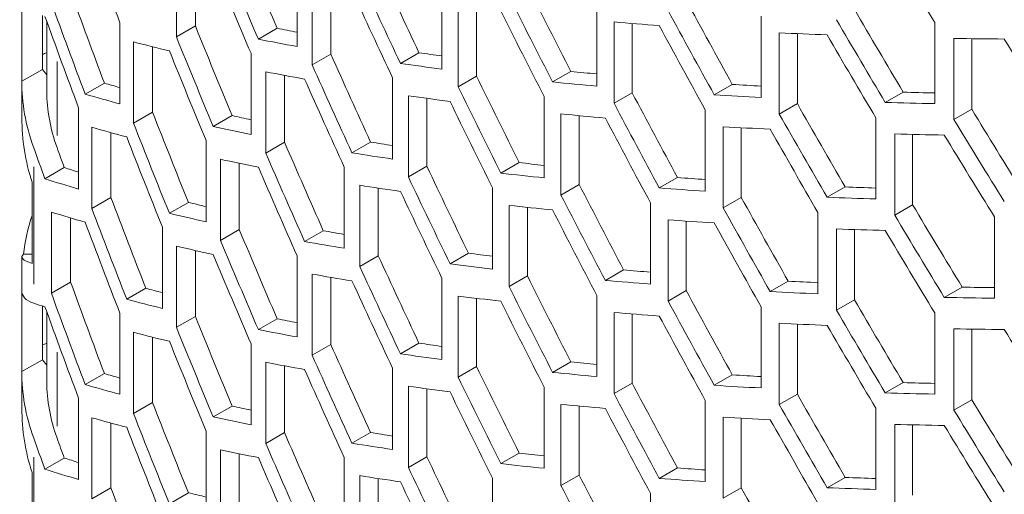
# Model space of a CAD drawing. Units: millimetres. Extents: x 11 to 403, y 11 to 287.
# Drawn here: x 312 to 318, y 103 to 106 of the extents above; entities that cross this region are included whole.
import ezdxf

# ---------------------------------------------------------------- set-up
doc = ezdxf.new("R2010")
doc.units = ezdxf.units.MM
doc.linetypes.add('PHANTOM', pattern=[12.7, 6.35, -1.27, 1.27, -1.27, 1.27, -1.27])

msp = doc.modelspace()

# ---------------------------------------------------------------- linework, layer by layer
at = {"color": 7, "linetype": 'Continuous', "lineweight": 15}
for p, q in [((313.38784, 105.95069), (313.38784, 106.44061)), ((313.50215, 106.41403), (313.50215, 106.01668)), ((314.11571, 106.38249), (314.11571, 105.89257)), ((314.20684, 105.7819), (314.20684, 106.27182)), ((314.31935, 106.25233), (314.31935, 105.84684)), ((314.98974, 106.24617), (314.98974, 105.75625)), ((312.45611, 105.68358), (312.45611, 106.16604)), ((315.08739, 105.64934), (315.08739, 106.13926)), ((315.19836, 106.1255), (315.19836, 105.7134)), ((315.92349, 106.14362), (315.92349, 105.6537)), ((312.57962, 105.75488), (312.58109, 106.07895)), ((316.91442, 106.07479), (316.91442, 105.58486)), ((312.60601, 106.04443), (312.60601, 105.61969)), ((313.04728, 106.03646), (313.04728, 105.54654)), ((313.50215, 106.01668), (313.38784, 105.95069)), ((313.99547, 106.00241), (313.8823, 105.93708)), ((316.02717, 105.55064), (316.02717, 106.04057)), ((316.13685, 106.03154), (316.13685, 105.61396)), ((317.96106, 106.03778), (317.96106, 105.54786)), ((317.02416, 105.48531), (317.02416, 105.97523)), ((317.13277, 105.97019), (317.13277, 105.54801)), ((318.07696, 105.45148), (318.07696, 105.94141)), ((318.18471, 105.9398), (318.18471, 105.51368)), ((313.12925, 105.43058), (313.12925, 105.9205)), ((313.24423, 105.89117), (313.24423, 105.49695)), ((313.83794, 105.85202), (313.83794, 105.36209)), ((314.31935, 105.84684), (314.20684, 105.7819)), ((314.8508, 105.8553), (314.73926, 105.79091)), ((312.57962, 105.75488), (312.45611, 105.68358)), ((312.60601, 105.7219), (312.57962, 105.75488)), ((313.92684, 105.25013), (313.92684, 105.74006)), ((314.03992, 105.71838), (314.03992, 105.31541)), ((314.69182, 105.70335), (314.69182, 105.21343)), ((315.19836, 105.7134), (315.08739, 105.64934)), ((315.76676, 105.74247), (315.65661, 105.67888)), ((312.45601, 105.66969), (312.45601, 105.46349)), ((312.9537, 105.67177), (312.8379, 105.60492)), ((316.74067, 105.66382), (316.63167, 105.60089)), ((314.7871, 105.10553), (314.7871, 105.59546)), ((315.60576, 105.59008), (315.60576, 105.10015)), ((316.13685, 105.61396), (316.02717, 105.55064)), ((317.77094, 105.61736), (317.66289, 105.55498)), ((312.79821, 105.52256), (312.79821, 105.03263)), ((314.89856, 105.57991), (314.89856, 105.16987)), ((317.13277, 105.54801), (317.02416, 105.48531)), ((313.24423, 105.49695), (313.12925, 105.43058)), ((313.72417, 105.47567), (313.6104, 105.40999)), ((315.70738, 104.99591), (315.70738, 105.48584)), ((315.81747, 105.47532), (315.81747, 105.05946)), ((316.57776, 105.50998), (316.57776, 105.02006)), ((317.60599, 105.46268), (317.60599, 104.97276)), ((318.18471, 105.51368), (318.07696, 105.45148)), ((312.87779, 104.91529), (312.87779, 105.40522)), ((316.68575, 104.91912), (316.68575, 105.40904)), ((316.79469, 105.40274), (316.79469, 104.98201)), ((312.99347, 105.37288), (312.99347, 104.98207)), ((317.71994, 104.87526), (317.71994, 105.36518)), ((317.82795, 105.36248), (317.82795, 104.93761)), ((313.56737, 105.32499), (313.56737, 104.83506)), ((314.03992, 105.31541), (313.92684, 105.25013)), ((314.559, 105.31601), (314.44695, 105.25132)), ((313.6538, 104.72205), (313.6538, 105.21198)), ((313.76748, 105.18794), (313.76748, 104.78768)), ((314.40037, 105.16498), (314.40037, 104.67506)), ((314.89856, 105.16987), (314.7871, 105.10553)), ((315.45487, 105.1923), (315.34428, 105.12846)), ((312.71166, 105.16192), (312.59511, 105.09464)), ((312.51766, 105.07391), (312.51766, 104.58399)), ((314.49349, 104.56591), (314.49349, 105.05583)), ((315.81747, 105.05946), (315.70738, 104.99591)), ((316.40961, 105.10224), (316.30025, 105.03911)), ((314.60545, 105.03838), (314.60545, 104.63055)), ((315.29449, 105.03993), (315.29449, 104.55)), ((317.42127, 105.04538), (317.31292, 104.98283)), ((312.99347, 104.98207), (312.87779, 104.91529)), ((313.46019, 104.95245), (313.34578, 104.8864)), ((315.39425, 104.44431), (315.39425, 104.93424)), ((316.24735, 104.94912), (316.24735, 104.45919)), ((316.79469, 104.98201), (316.68575, 104.91912)), ((317.82795, 104.93761), (317.71994, 104.87526)), ((312.63378, 104.40397), (312.63378, 104.8939)), ((315.50477, 104.92215), (315.50477, 104.50811)), ((317.25727, 104.89054), (317.25727, 104.40061)), ((312.75021, 104.8583), (312.75021, 104.47118)), ((316.35332, 104.35708), (316.35332, 104.84701)), ((316.46262, 104.83938), (316.46262, 104.42018)), ((318.32217, 104.8644), (318.32217, 104.37448)), ((313.30371, 104.80266), (313.30371, 104.31273)), ((313.76748, 104.78768), (313.6538, 104.72205)), ((314.27378, 104.78124), (314.16119, 104.71624)), ((317.36899, 104.3022), (317.36899, 104.79213)), ((317.47729, 104.78829), (317.47729, 104.36472)), ((312.51766, 104.63899), (312.46559, 104.63899)), ((313.38784, 104.19839), (313.38784, 104.68832)), ((313.50215, 104.66173), (313.50215, 104.26438)), ((314.11571, 104.6302), (314.11571, 104.14027)), ((314.60545, 104.63055), (314.49349, 104.56591)), ((315.14952, 104.64557), (315.03847, 104.58146)), ((312.45601, 104.62331), (312.45601, 104.41744)), ((314.20684, 104.0296), (314.20684, 104.51952)), ((316.08487, 104.54465), (315.97513, 104.4813)), ((312.75021, 104.47118), (312.63378, 104.40397)), ((314.31935, 104.50003), (314.31935, 104.09455)), ((314.98974, 104.49388), (314.98974, 104.00395)), ((315.50477, 104.50811), (315.39425, 104.44431)), ((317.078, 104.47638), (316.96934, 104.41365)), ((312.45611, 103.93128), (312.45611, 104.41375)), ((313.20326, 104.434), (313.08817, 104.36756)), ((316.46262, 104.42018), (316.35332, 104.35708)), ((318.12672, 104.4409), (318.01893, 104.37868)), ((315.08739, 103.89704), (315.08739, 104.38697)), ((315.19836, 104.3732), (315.19836, 103.9611)), ((315.92349, 104.39132), (315.92349, 103.9014)), ((317.47729, 104.36472), (317.36899, 104.3022)), ((312.57962, 104.00258), (312.58109, 104.32665)), ((312.60601, 104.29214), (312.60601, 103.86739)), ((313.04728, 104.28417), (313.04728, 103.79424)), ((316.02717, 103.79835), (316.02717, 104.28827)), ((316.13685, 104.27924), (316.13685, 103.86166)), ((316.91442, 104.32249), (316.91442, 103.83257)), ((317.96106, 104.28549), (317.96106, 103.79556)), ((313.50215, 104.26438), (313.38784, 104.19839)), ((313.99547, 104.25011), (313.8823, 104.18478)), ((317.02416, 103.73301), (317.02416, 104.22294)), ((317.13277, 104.2179), (317.13277, 103.79571)), ((313.12925, 103.67828), (313.12925, 104.16821)), ((318.07696, 103.69919), (318.07696, 104.18911)), ((318.18471, 104.1875), (318.18471, 103.76139)), ((313.24423, 104.13887), (313.24423, 103.74466)), ((313.83794, 104.09972), (313.83794, 103.6098)), ((314.8508, 104.103), (314.73926, 104.03861)), ((314.31935, 104.09455), (314.20684, 104.0296)), ((312.57962, 104.00258), (312.45611, 103.93128)), ((312.60601, 103.96961), (312.57962, 104.00258)), ((313.92684, 103.49784), (313.92684, 103.98776)), ((315.76676, 103.99018), (315.65661, 103.92659)), ((312.9537, 103.91948), (312.8379, 103.85263)), ((314.03992, 103.96608), (314.03992, 103.56311)), ((314.69182, 103.95106), (314.69182, 103.46113)), ((315.19836, 103.9611), (315.08739, 103.89704)), ((312.45601, 103.9174), (312.45601, 103.71119)), ((316.13685, 103.86166), (316.02717, 103.79835)), ((316.74067, 103.91152), (316.63167, 103.8486)), ((317.77094, 103.86506), (317.66289, 103.80268)), ((314.7871, 103.35323), (314.7871, 103.84316)), ((314.89856, 103.82761), (314.89856, 103.41758)), ((315.60576, 103.83778), (315.60576, 103.34786)), ((312.79821, 103.77026), (312.79821, 103.28033)), ((313.24423, 103.74466), (313.12925, 103.67828)), ((316.57776, 103.75769), (316.57776, 103.26776)), ((317.13277, 103.79571), (317.02416, 103.73301)), ((318.18471, 103.76139), (318.07696, 103.69919)), ((313.72417, 103.72337), (313.6104, 103.65769)), ((315.70738, 103.24362), (315.70738, 103.73354)), ((315.81747, 103.72302), (315.81747, 103.30717)), ((317.60599, 103.71039), (317.60599, 103.22046)), ((312.87779, 103.16299), (312.87779, 103.65292)), ((316.68575, 103.16682), (316.68575, 103.65674)), ((316.79469, 103.65045), (316.79469, 103.22971)), ((312.99347, 103.62059), (312.99347, 103.22978)), ((313.56737, 103.57269), (313.56737, 103.08277)), ((314.03992, 103.56311), (313.92684, 103.49784)), ((314.559, 103.56371), (314.44695, 103.49903)), ((317.71994, 103.12296), (317.71994, 103.61289)), ((317.82795, 103.61019), (317.82795, 103.18531)), ((313.6538, 102.96976), (313.6538, 103.45968)), ((312.71166, 103.40963), (312.59511, 103.34234)), ((313.76748, 103.43564), (313.76748, 103.03538)), ((314.40037, 103.41268), (314.40037, 102.92276)), ((314.89856, 103.41758), (314.7871, 103.35323)), ((315.45487, 103.44), (315.34428, 103.37616)), ((316.40961, 103.34995), (316.30025, 103.28681)), ((312.51766, 103.32161), (312.51766, 102.83169)), ((314.49349, 102.81361), (314.49349, 103.30354)), ((314.60545, 103.28608), (314.60545, 102.87825)), ((315.29449, 103.28763), (315.29449, 102.7977)), ((315.81747, 103.30717), (315.70738, 103.24362)), ((317.42127, 103.29308), (317.31292, 103.23053)), ((312.99347, 103.22978), (312.87779, 103.16299)), ((316.79469, 103.22971), (316.68575, 103.16682)), ((313.46019, 103.20015), (313.34578, 103.1341)), ((316.24735, 103.19682), (316.24735, 102.7069))]:
    msp.add_line(p, q, dxfattribs=at)
at = {"color": 8, "linetype": 'PHANTOM', "lineweight": 0}
for p, q in [((312.66826, 105.35503), (312.66826, 105.80128)), ((312.5276, 105.16718), (312.5276, 104.45879)), ((312.66826, 103.60274), (312.66826, 104.04898)), ((312.5276, 103.41488), (312.5276, 102.70649))]:
    msp.add_line(p, q, dxfattribs=at)
at = {"color": 7, "linetype": 'Continuous', "lineweight": 15}
for centre, major_axis, ratio, start_param, end_param in [((356.80467, 107.60441), (39.80065, -36.40066), 0.6978748, 4.0828527, 4.0948326), ((356.80467, 109.54506), (39.6742, -36.28502), 0.6978748, 4.1264698, 4.1382781), ((356.80467, 117.53411), (39.80065, -36.40066), 0.6978748, 4.3031786, 4.3143773), ((356.80467, 109.54506), (39.80065, -36.40066), 0.6978748, 4.1276966, 4.139462), ((356.80467, 109.35682), (39.80065, -36.40066), 0.6978748, 4.1254263, 4.1372018), ((356.80467, 111.29747), (39.6742, -36.28502), 0.6978748, 4.1684687, 4.1801022), ((356.80467, 111.29747), (39.80065, -36.40066), 0.6978748, 4.1695446, 4.1811371), ((356.80467, 113.04977), (39.6742, -36.28502), 0.6978748, 4.2098882, 4.2213737), ((356.80467, 106.62456), (39.6742, -36.28502), 0.6978748, 4.0693697, 4.0814587), ((356.80467, 111.10912), (39.80065, -36.40066), 0.6978748, 4.1673188, 4.1789198), ((356.80467, 113.04977), (39.80065, -36.40066), 0.6978748, 4.2108194, 4.2222655), ((356.80467, 106.62456), (39.80065, -36.40066), 0.6978748, 4.0708097, 4.0828527), ((356.80467, 114.80218), (39.6742, -36.28502), 0.6978748, 4.2508002, 4.2621621), ((356.80467, 116.55426), (39.6742, -36.28502), 0.6978748, 4.291299, 4.3025594), ((356.80467, 106.43632), (39.80065, -36.40066), 0.6978748, 4.0684845, 4.08054), ((356.80467, 112.86153), (39.80065, -36.40066), 0.6978748, 4.2086122, 4.2200656), ((356.80467, 114.80218), (39.80065, -36.40066), 0.6978748, 4.251592, 4.2629156), ((356.80467, 108.37697), (39.6742, -36.28502), 0.6978748, 4.1123182, 4.1241912), ((356.80467, 125.04459), (46.92818, 16.52352), 0.2183122, 3.493484, 3.49959), ((356.80467, 125.44033), (47.07774, 16.57618), 0.2183122, 3.593253, 3.604615), ((356.80467, 114.61361), (39.80065, -36.40066), 0.6978748, 4.2494091, 4.2607388), ((356.80467, 116.55426), (39.80065, -36.40066), 0.6978748, 4.2919554, 4.3031786), ((356.80467, 108.37697), (39.80065, -36.40066), 0.6978748, 4.1135968, 4.1254263), ((356.80467, 125.04459), (47.07774, 16.57618), 0.2183122, 3.4946679, 3.5063821), ((356.80467, 125.44055), (47.07774, 16.57618), 0.2183122, 3.6337441, 3.6449985), ((356.80467, 116.36603), (39.80065, -36.40066), 0.6978748, 4.2897926, 4.3010206), ((356.80467, 125.44021), (47.07774, 16.57618), 0.2183122, 3.6738874, 3.6850549), ((356.80467, 118.11832), (39.80065, -36.40066), 0.6978748, 4.329849, 4.3409957), ((356.80467, 124.85614), (47.07774, 16.57618), 0.2183122, 3.4546334, 3.4665303), ((313.60601, 105.42006), (1.14586, -0.31436), 0.310177, 2.7100071, 2.7577817), ((356.80467, 108.18862), (39.80065, -36.40066), 0.6978748, 4.1113244, 4.1231645), ((356.80467, 110.12927), (39.6742, -36.28502), 0.6978748, 4.1545464, 4.166235), ((356.80467, 125.04481), (46.92818, 16.52352), 0.2183122, 3.5353081, 3.5417795), ((356.80467, 110.12927), (39.80065, -36.40066), 0.6978748, 4.1556718, 4.1673188), ((356.80467, 125.04481), (47.07774, 16.57618), 0.2183122, 3.536343, 3.547892), ((356.80467, 124.85636), (47.07774, 16.57618), 0.2183122, 3.4969262, 3.5086308), ((356.80467, 111.88168), (39.6742, -36.28502), 0.6978748, 4.1961413, 4.2076734), ((356.80467, 125.04448), (46.92818, 16.52352), 0.2183122, 3.5765796, 3.5833395), ((313.60601, 105.28634), (0.96938, -0.88657), 0.6978748, 3.6963779, 4.0643906), ((356.80467, 124.4605), (46.92818, 16.52352), 0.2183122, 3.4366646, 3.4420996), ((356.80467, 109.94103), (39.80065, -36.40066), 0.6978748, 4.1534249, 4.1650809), ((356.80467, 111.88168), (39.80065, -36.40066), 0.6978748, 4.1971201, 4.2086122), ((356.80467, 125.04448), (47.07774, 16.57618), 0.2183122, 3.5774714, 3.5888809), ((356.80467, 125.04469), (46.92818, 16.52352), 0.2183122, 3.617368, 3.6243624), ((313.60601, 105.28634), (0.84294, -0.77093), 0.6978748, 3.7096694, 4.0643906), ((356.80467, 124.4605), (47.07774, 16.57618), 0.2183122, 3.4380586, 3.4500385), ((356.80467, 124.85624), (47.07774, 16.57618), 0.2183122, 3.5385689, 3.5501098), ((356.80467, 113.63376), (39.6742, -36.28502), 0.6978748, 4.2372094, 4.24861), ((356.80467, 125.04469), (47.07774, 16.57618), 0.2183122, 3.6181215, 3.629415), ((356.80467, 125.04458), (46.92818, 16.52352), 0.2183122, 3.6577653, 3.6649561), ((356.80467, 111.69311), (39.80065, -36.40066), 0.6978748, 4.1949039, 4.2064036), ((356.80467, 113.63376), (39.80065, -36.40066), 0.6978748, 4.2380471, 4.2494091), ((356.80467, 115.38618), (39.6742, -36.28502), 0.6978748, 4.2778371, 4.289129), ((356.80467, 125.04458), (47.07774, 16.57618), 0.2183122, 3.6583845, 3.6695832), ((313.60601, 105.46349), (0, 1.20603), 0.9535454, 1.5707963, 1.8997217), ((356.80467, 107.20877), (39.6742, -36.28502), 0.6978748, 4.098096, 4.1100373), ((356.80467, 124.46072), (46.92818, 16.52352), 0.2183122, 3.4793971, 3.4853586), ((356.80467, 124.85646), (47.07774, 16.57618), 0.2183122, 3.5796598, 3.5910626), ((356.80467, 115.38618), (39.80065, -36.40066), 0.6978748, 4.2785382, 4.2897926), ((356.80467, 117.13847), (39.6742, -36.28502), 0.6978748, 4.3181135, 4.3293176), ((356.80467, 124.27226), (47.07774, 16.57618), 0.2183122, 3.440369, 3.4523371), ((356.80467, 107.20877), (39.80065, -36.40066), 0.6978748, 4.0994275, 4.1113244), ((356.80467, 124.46072), (47.07774, 16.57618), 0.2183122, 3.4806322, 3.4924077), ((356.80467, 113.44553), (39.80065, -36.40066), 0.6978748, 4.2358567, 4.247225), ((356.80467, 124.85612), (47.07774, 16.57618), 0.2183122, 3.6202973, 3.6315851), ((356.80467, 117.13847), (39.80065, -36.40066), 0.6978748, 4.3186815, 4.329849), ((356.80467, 107.02053), (39.80065, -36.40066), 0.6978748, 4.0971311, 4.1090393), ((356.80467, 115.19782), (39.80065, -36.40066), 0.6978748, 4.2763792, 4.2876388), ((356.80467, 124.85634), (47.07774, 16.57618), 0.2183122, 3.6605415, 3.6717357), ((356.80467, 116.95024), (39.80065, -36.40066), 0.6978748, 4.3165298, 4.3277015), ((356.80467, 108.96118), (39.6742, -36.28502), 0.6978748, 4.1405446, 4.1522914), ((356.80467, 124.46038), (46.92818, 16.52352), 0.2183122, 3.5214409, 3.5278006), ((356.80467, 105.45647), (39.80065, -36.40066), 0.6978748, 4.0643906, 4.0684845), ((356.80467, 105.45647), (39.6742, -36.28502), 0.6978748, 4.0643906, 4.0670356), ((356.80467, 108.96118), (39.80065, -36.40066), 0.6978748, 4.1417203, 4.1534249), ((356.80467, 124.46038), (47.07774, 16.57618), 0.2183122, 3.5225247, 3.5341257), ((356.80467, 124.27215), (47.07774, 16.57618), 0.2183122, 3.4829025, 3.4946679), ((356.80467, 108.77261), (39.80065, -36.40066), 0.6978748, 4.139462, 4.1511762), ((356.80467, 110.71326), (39.6742, -36.28502), 0.6978748, 4.1823359, 4.1939173), ((356.80467, 124.4606), (46.92818, 16.52352), 0.2183122, 3.5628793, 3.56955), ((356.80467, 123.87662), (46.92818, 16.52352), 0.2183122, 3.4222415, 3.427462), ((356.80467, 110.71326), (39.80065, -36.40066), 0.6978748, 4.183363, 4.1949039), ((356.80467, 124.4606), (47.07774, 16.57618), 0.2183122, 3.5638181, 3.5752715), ((356.80467, 123.87662), (47.07774, 16.57618), 0.2183122, 3.4236904, 3.4357459), ((356.80467, 124.27236), (47.07774, 16.57618), 0.2183122, 3.5247505, 3.536343), ((356.80467, 112.46568), (39.6742, -36.28502), 0.6978748, 4.2235697, 4.2350115), ((356.80467, 124.46048), (46.92818, 16.52352), 0.2183122, 3.6038159, 3.610737), ((356.80467, 110.52503), (39.80065, -36.40066), 0.6978748, 4.1811371, 4.1926861), ((356.80467, 112.46568), (39.80065, -36.40066), 0.6978748, 4.2244539, 4.2358567), ((356.80467, 124.46048), (47.07774, 16.57618), 0.2183122, 3.604615, 3.6159447), ((356.80467, 124.4607), (46.92818, 16.52352), 0.2183122, 3.6443349, 3.6514637), ((356.80467, 106.04068), (39.6742, -36.28502), 0.6978748, 4.0837778, 4.0957911), ((356.80467, 123.87629), (46.92818, 16.52352), 0.2183122, 3.4652432, 3.4710461), ((356.80467, 124.27203), (47.07774, 16.57618), 0.2183122, 3.5660253, 3.5774714), ((356.80467, 114.21797), (39.6742, -36.28502), 0.6978748, 4.2643452, 4.2756708), ((356.80467, 124.4607), (47.07774, 16.57618), 0.2183122, 3.6449985, 3.6562265), ((356.80467, 115.97039), (39.6742, -36.28502), 0.6978748, 4.3047236, 4.3159547), ((313.60601, 104.48364), (0, 1.20603), 0.9535454, 1.241871, 1.4416243), ((356.80467, 123.68805), (47.07774, 16.57618), 0.2183122, 3.4260156, 3.4380586), ((356.80467, 106.04068), (39.80065, -36.40066), 0.6978748, 4.0851631, 4.0971311), ((356.80467, 123.87629), (47.07774, 16.57618), 0.2183122, 3.4665303, 3.4783704), ((356.80467, 112.27732), (39.80065, -36.40066), 0.6978748, 4.2222655, 4.233675), ((356.80467, 114.21797), (39.80065, -36.40066), 0.6978748, 4.2650914, 4.2763792), ((356.80467, 115.97039), (39.80065, -36.40066), 0.6978748, 4.3053356, 4.3165298), ((356.80467, 105.85211), (39.80065, -36.40066), 0.6978748, 4.0828527, 4.0948326), ((356.80467, 124.27225), (47.07774, 16.57618), 0.2183122, 3.6067979, 3.6181215), ((356.80467, 114.02974), (39.80065, -36.40066), 0.6978748, 4.2629156, 4.2742091), ((356.80467, 107.79276), (39.6742, -36.28502), 0.6978748, 4.1264698, 4.1382781), ((356.80467, 123.87651), (46.92818, 16.52352), 0.2183122, 3.5074973, 3.5137356), ((356.80467, 124.27213), (47.07774, 16.57618), 0.2183122, 3.6471613, 3.6583845), ((356.80467, 115.78182), (39.80065, -36.40066), 0.6978748, 4.3031786, 4.3143773), ((356.80467, 107.79276), (39.80065, -36.40066), 0.6978748, 4.1276966, 4.139462), ((356.80467, 123.87651), (47.07774, 16.57618), 0.2183122, 3.5086308, 3.5202868), ((313.60601, 104.62331), (1.15, 0), 0.1058577, 3.0124206, 3.470518), ((356.80467, 123.68827), (47.07774, 16.57618), 0.2183122, 3.4688027, 3.4806322), ((356.80467, 107.60453), (39.80065, -36.40066), 0.6978748, 4.1254263, 4.1372018), ((356.80467, 109.54518), (39.6742, -36.28502), 0.6978748, 4.1684687, 4.1801022), ((356.80467, 123.87639), (46.92818, 16.52352), 0.2183122, 3.5491232, 3.555698), ((356.80467, 123.87639), (47.07774, 16.57618), 0.2183122, 3.5501098, 3.5616095), ((356.80467, 123.68794), (47.07774, 16.57618), 0.2183122, 3.5108777, 3.5225247), ((356.80467, 109.54518), (39.80065, -36.40066), 0.6978748, 4.1695446, 4.1811371), ((356.80467, 123.87661), (46.92818, 16.52352), 0.2183122, 3.5902174, 3.5970605), ((356.80467, 104.87226), (39.6742, -36.28502), 0.6978748, 4.0693697, 4.0814587), ((356.80467, 109.35682), (39.80065, -36.40066), 0.6978748, 4.1673188, 4.1789198), ((356.80467, 111.29747), (39.6742, -36.28502), 0.6978748, 4.2098882, 4.2213737), ((356.80467, 123.87661), (47.07774, 16.57618), 0.2183122, 3.5910626, 3.6024309), ((356.80467, 123.87627), (46.92818, 16.52352), 0.2183122, 3.6308767, 3.6379402), ((313.60601, 104.8008), (1.14662, 0.40373), 0.2183122, 3.0515838, 3.4195965), ((356.80467, 104.87226), (39.80065, -36.40066), 0.6978748, 4.0708097, 4.0828527), ((356.80467, 123.29241), (46.92818, 16.52352), 0.2183122, 3.450997, 3.4566252), ((356.80467, 111.29747), (39.80065, -36.40066), 0.6978748, 4.2108194, 4.2222655), ((356.80467, 113.04989), (39.6742, -36.28502), 0.6978748, 4.2508002, 4.2621621), ((356.80467, 123.87627), (47.07774, 16.57618), 0.2183122, 3.6315851, 3.6428447), ((356.80467, 123.87649), (46.92818, 16.52352), 0.2183122, 3.6711606, 3.6784104), ((356.80467, 123.10418), (47.07774, 16.57618), 0.2183122, 3.4195965, 3.4236904), ((356.80467, 123.29241), (47.07774, 16.57618), 0.2183122, 3.4523371, 3.4642452), ((356.80467, 123.68815), (47.07774, 16.57618), 0.2183122, 3.552326, 3.5638181), ((356.80467, 111.10924), (39.80065, -36.40066), 0.6978748, 4.2086122, 4.2200656), ((356.80467, 113.04989), (39.80065, -36.40066), 0.6978748, 4.251592, 4.2629156), ((356.80467, 114.80197), (39.6742, -36.28502), 0.6978748, 4.291299, 4.3025594), ((356.80467, 123.87649), (47.07774, 16.57618), 0.2183122, 3.6717357, 3.6829074), ((356.80467, 104.68403), (39.80065, -36.40066), 0.6978748, 4.0684845, 4.08054), ((356.80467, 123.68803), (47.07774, 16.57618), 0.2183122, 3.593253, 3.604615), ((356.80467, 114.80197), (39.80065, -36.40066), 0.6978748, 4.2919554, 4.3031786), ((356.80467, 106.62468), (39.6742, -36.28502), 0.6978748, 4.1123182, 4.1241912), ((356.80467, 123.2923), (46.92818, 16.52352), 0.2183122, 3.493484, 3.49959), ((356.80467, 112.86132), (39.80065, -36.40066), 0.6978748, 4.2494091, 4.2607388), ((356.80467, 123.68825), (47.07774, 16.57618), 0.2183122, 3.6337441, 3.6449985), ((356.80467, 123.10384), (47.07774, 16.57618), 0.2183122, 3.4546334, 3.4665303), ((356.80467, 106.62468), (39.80065, -36.40066), 0.6978748, 4.1135968, 4.1254263), ((356.80467, 123.2923), (47.07774, 16.57618), 0.2183122, 3.4946679, 3.5063821), ((356.80467, 114.61373), (39.80065, -36.40066), 0.6978748, 4.2897926, 4.3010206), ((356.80467, 123.68792), (47.07774, 16.57618), 0.2183122, 3.6738874, 3.6850549), ((356.80467, 116.36603), (39.80065, -36.40066), 0.6978748, 4.329849, 4.3409957), ((313.60601, 103.66776), (1.14586, -0.31436), 0.310177, 2.7100071, 2.7577817), ((356.80467, 106.43632), (39.80065, -36.40066), 0.6978748, 4.1113244, 4.1231645), ((356.80467, 123.29251), (46.92818, 16.52352), 0.2183122, 3.5353081, 3.5417795), ((356.80467, 108.37697), (39.6742, -36.28502), 0.6978748, 4.1545464, 4.166235), ((356.80467, 123.29251), (47.07774, 16.57618), 0.2183122, 3.536343, 3.547892), ((356.80467, 123.10406), (47.07774, 16.57618), 0.2183122, 3.4969262, 3.5086308), ((356.80467, 108.37697), (39.80065, -36.40066), 0.6978748, 4.1556718, 4.1673188), ((356.80467, 123.29218), (46.92818, 16.52352), 0.2183122, 3.5765796, 3.5833395), ((313.60601, 103.53404), (0.96938, -0.88657), 0.6978748, 3.6963779, 4.0643906), ((356.80467, 122.7082), (46.92818, 16.52352), 0.2183122, 3.4366646, 3.4420996), ((356.80467, 108.18874), (39.80065, -36.40066), 0.6978748, 4.1534249, 4.1650809), ((356.80467, 110.12939), (39.6742, -36.28502), 0.6978748, 4.1961413, 4.2076734), ((356.80467, 123.29218), (47.07774, 16.57618), 0.2183122, 3.5774714, 3.5888809), ((313.60601, 103.53404), (0.84294, -0.77093), 0.6978748, 3.7096694, 4.0643906), ((356.80467, 110.12939), (39.80065, -36.40066), 0.6978748, 4.1971201, 4.2086122), ((356.80467, 111.88147), (39.6742, -36.28502), 0.6978748, 4.2372094, 4.24861), ((356.80467, 123.2924), (46.92818, 16.52352), 0.2183122, 3.617368, 3.6243624), ((356.80467, 123.29228), (46.92818, 16.52352), 0.2183122, 3.6577653, 3.6649561), ((356.80467, 122.7082), (47.07774, 16.57618), 0.2183122, 3.4380586, 3.4500385), ((356.80467, 123.10394), (47.07774, 16.57618), 0.2183122, 3.5385689, 3.5501098), ((356.80467, 109.94082), (39.80065, -36.40066), 0.6978748, 4.1949039, 4.2064036), ((356.80467, 123.2924), (47.07774, 16.57618), 0.2183122, 3.6181215, 3.629415), ((356.80467, 123.29228), (47.07774, 16.57618), 0.2183122, 3.6583845, 3.6695832), ((356.80467, 105.45647), (39.6742, -36.28502), 0.6978748, 4.098096, 4.1100373), ((356.80467, 111.88147), (39.80065, -36.40066), 0.6978748, 4.2380471, 4.2494091), ((356.80467, 113.63388), (39.6742, -36.28502), 0.6978748, 4.2778371, 4.289129), ((356.80467, 115.38618), (39.6742, -36.28502), 0.6978748, 4.3181135, 4.3293176), ((313.60601, 103.71119), (0, 1.20603), 0.9535454, 1.5707963, 1.8997217), ((356.80467, 122.70842), (46.92818, 16.52352), 0.2183122, 3.4793971, 3.4853586), ((356.80467, 123.10416), (47.07774, 16.57618), 0.2183122, 3.5796598, 3.5910626), ((356.80467, 111.69323), (39.80065, -36.40066), 0.6978748, 4.2358567, 4.247225), ((356.80467, 113.63388), (39.80065, -36.40066), 0.6978748, 4.2785382, 4.2897926), ((356.80467, 115.38618), (39.80065, -36.40066), 0.6978748, 4.3186815, 4.329849), ((356.80467, 122.51997), (47.07774, 16.57618), 0.2183122, 3.440369, 3.4523371), ((356.80467, 105.45647), (39.80065, -36.40066), 0.6978748, 4.0994275, 4.1113244), ((356.80467, 122.70842), (47.07774, 16.57618), 0.2183122, 3.4806322, 3.4924077), ((356.80467, 123.10382), (47.07774, 16.57618), 0.2183122, 3.6202973, 3.6315851), ((356.80467, 113.44553), (39.80065, -36.40066), 0.6978748, 4.2763792, 4.2876388), ((356.80467, 105.26824), (39.80065, -36.40066), 0.6978748, 4.0971311, 4.1090393), ((356.80467, 107.20889), (39.6742, -36.28502), 0.6978748, 4.1405446, 4.1522914), ((356.80467, 122.70809), (46.92818, 16.52352), 0.2183122, 3.5214409, 3.5278006), ((356.80467, 123.10404), (47.07774, 16.57618), 0.2183122, 3.6605415, 3.6717357), ((356.80467, 115.19794), (39.80065, -36.40066), 0.6978748, 4.3165298, 4.3277015), ((356.80467, 103.70418), (39.80065, -36.40066), 0.6978748, 4.0643906, 4.0684845), ((356.80467, 103.70418), (39.6742, -36.28502), 0.6978748, 4.0643906, 4.0670356), ((356.80467, 122.51985), (47.07774, 16.57618), 0.2183122, 3.4829025, 3.4946679), ((356.80467, 107.20889), (39.80065, -36.40066), 0.6978748, 4.1417203, 4.1534249), ((356.80467, 122.70809), (47.07774, 16.57618), 0.2183122, 3.5225247, 3.5341257), ((356.80467, 122.12433), (46.92818, 16.52352), 0.2183122, 3.4222415, 3.427462), ((356.80467, 107.02032), (39.80065, -36.40066), 0.6978748, 4.139462, 4.1511762), ((356.80467, 108.96097), (39.6742, -36.28502), 0.6978748, 4.1823359, 4.1939173), ((356.80467, 122.7083), (46.92818, 16.52352), 0.2183122, 3.5628793, 3.56955), ((356.80467, 122.12433), (47.07774, 16.57618), 0.2183122, 3.4236904, 3.4357459), ((356.80467, 108.96097), (39.80065, -36.40066), 0.6978748, 4.183363, 4.1949039), ((356.80467, 122.7083), (47.07774, 16.57618), 0.2183122, 3.5638181, 3.5752715), ((356.80467, 122.70819), (46.92818, 16.52352), 0.2183122, 3.6038159, 3.610737), ((356.80467, 122.52007), (47.07774, 16.57618), 0.2183122, 3.5247505, 3.536343), ((356.80467, 108.77273), (39.80065, -36.40066), 0.6978748, 4.1811371, 4.1926861), ((356.80467, 110.71338), (39.6742, -36.28502), 0.6978748, 4.2235697, 4.2350115), ((356.80467, 122.70819), (47.07774, 16.57618), 0.2183122, 3.604615, 3.6159447), ((356.80467, 122.7084), (46.92818, 16.52352), 0.2183122, 3.6443349, 3.6514637), ((356.80467, 104.28839), (39.6742, -36.28502), 0.6978748, 4.0837778, 4.0957911), ((356.80467, 110.71338), (39.80065, -36.40066), 0.6978748, 4.2244539, 4.2358567), ((356.80467, 112.46568), (39.6742, -36.28502), 0.6978748, 4.2643452, 4.2756708), ((356.80467, 122.7084), (47.07774, 16.57618), 0.2183122, 3.6449985, 3.6562265), ((356.80467, 122.12399), (46.92818, 16.52352), 0.2183122, 3.4652432, 3.4710461)]:
    msp.add_ellipse(centre, major_axis=major_axis, ratio=ratio, start_param=start_param, end_param=end_param, dxfattribs=at)

doc.saveas('drawing.dxf')
